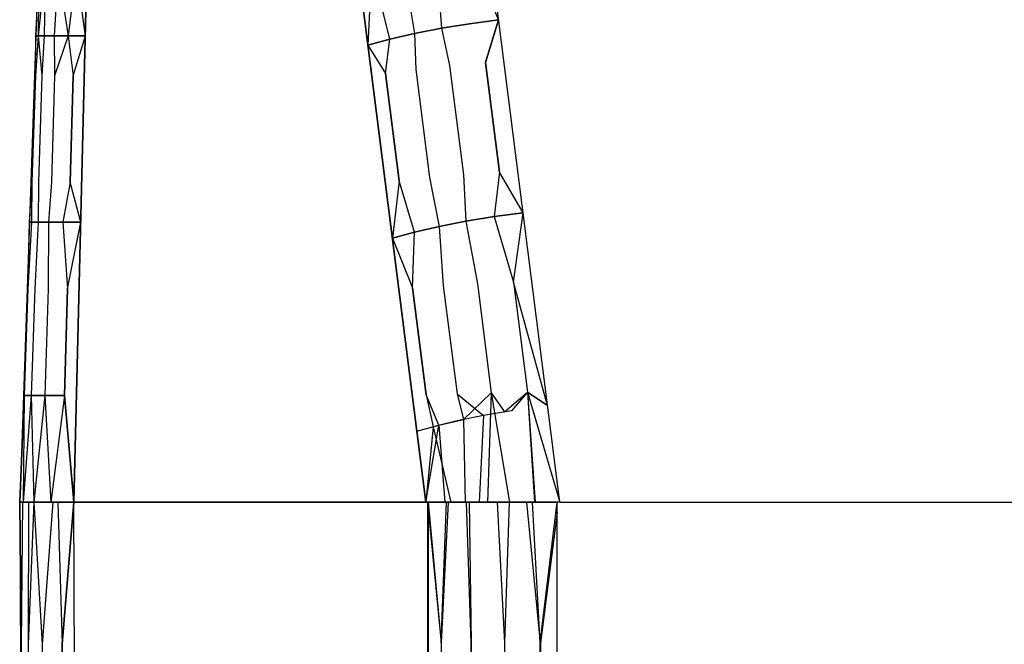
# Model space of a CAD drawing. Units: millimetres. Extents: x 1738 to 9253, y -105 to 2865.
# Drawn here: x 2541 to 2542, y 1823 to 1823 of the extents above; entities that cross this region are included whole.
import ezdxf

# ---------------------------------------------------------------- set-up
doc = ezdxf.new("R2010")
doc.units = ezdxf.units.MM

msp = doc.modelspace()

# ---------------------------------------------------------------- linework, layer by layer
for p, q in [((2541.8761, 1822.7359), (2541.7701, 1823.5707)), ((2541.3199, 1823.5429), (2541.2917, 1822.7359)), ((2541.3503, 1822.7359), (2541.3702, 1823.5429)), ((2541.3702, 1823.5429), (2541.3503, 1822.7359)), ((2541.7312, 1822.7359), (2541.6288, 1823.5429)), ((2541.6288, 1823.5429), (2541.7312, 1822.7359)), ((2541.7419, 1823.326), (2541.748, 1823.2483)), ((2541.7419, 1823.326), (2541.748, 1823.2483)), ((2541.8098, 1823.2576), (2541.7807, 1823.3303)), ((2541.6727, 1823.3153), (2541.6685, 1823.2299)), ((2541.6923, 1823.2364), (2541.6727, 1823.3153)), ((2541.7055, 1823.3209), (2541.719, 1823.2426)), ((2541.7055, 1823.3209), (2541.719, 1823.2426)), ((2541.3093, 1823.2403), (2541.3127, 1823.3123)), ((2541.3127, 1823.3123), (2541.3116, 1823.2403)), ((2541.3196, 1823.3123), (2541.3116, 1823.2403)), ((2541.3196, 1823.3123), (2541.3183, 1823.2403)), ((2541.3331, 1823.3123), (2541.3292, 1823.2403)), ((2541.3331, 1823.3123), (2541.3442, 1823.2403)), ((2541.3527, 1823.3123), (2541.3442, 1823.2403)), ((2541.3628, 1823.2403), (2541.3527, 1823.3123)), ((2541.748, 1823.2483), (2541.7785, 1823.2533)), ((2541.7785, 1823.2533), (2541.748, 1823.2483)), ((2541.7785, 1823.2533), (2541.8098, 1823.2576)), ((2541.8098, 1823.2576), (2541.7785, 1823.2533)), ((2541.8098, 1823.2576), (2541.7957, 1823.2114)), ((2541.7957, 1823.2114), (2541.8098, 1823.2576)), ((2541.6923, 1823.2364), (2541.719, 1823.2426)), ((2541.719, 1823.2426), (2541.6923, 1823.2364)), ((2541.719, 1823.2426), (2541.748, 1823.2483)), ((2541.748, 1823.2483), (2541.719, 1823.2426)), ((2541.719, 1823.2426), (2541.7203, 1823.2039)), ((2541.719, 1823.2426), (2541.7203, 1823.2039)), ((2541.748, 1823.2483), (2541.7569, 1823.208)), ((2541.748, 1823.2483), (2541.7569, 1823.2079)), ((2541.3116, 1823.2403), (2541.3087, 1823.197)), ((2541.3087, 1823.197), (2541.3093, 1823.2403)), ((2541.3093, 1823.2403), (2541.3116, 1823.2403)), ((2541.3116, 1823.2403), (2541.3093, 1823.2403)), ((2541.3116, 1823.2403), (2541.3183, 1823.2403)), ((2541.3183, 1823.2403), (2541.3116, 1823.2403)), ((2541.3116, 1823.2403), (2541.3157, 1823.197)), ((2541.3183, 1823.2403), (2541.3157, 1823.197)), ((2541.3183, 1823.2403), (2541.3292, 1823.2403)), ((2541.3292, 1823.2403), (2541.3183, 1823.2403)), ((2541.3292, 1823.2403), (2541.3442, 1823.2403)), ((2541.3442, 1823.2403), (2541.3292, 1823.2403)), ((2541.3292, 1823.2403), (2541.3295, 1823.197)), ((2541.3442, 1823.2403), (2541.3295, 1823.197)), ((2541.3442, 1823.2403), (2541.3628, 1823.2403)), ((2541.3628, 1823.2403), (2541.3442, 1823.2403)), ((2541.3442, 1823.2403), (2541.3496, 1823.197)), ((2541.3496, 1823.197), (2541.3628, 1823.2403)), ((2541.6685, 1823.2299), (2541.6923, 1823.2364)), ((2541.6923, 1823.2364), (2541.6685, 1823.2299)), ((2541.6874, 1823.1994), (2541.6923, 1823.2364)), ((2541.6685, 1823.2299), (2541.6874, 1823.1994)), ((2541.7957, 1823.2114), (2541.8108, 1823.0926)), ((2541.8108, 1823.0926), (2541.7957, 1823.2114)), ((2541.7021, 1823.0835), (2541.6874, 1823.1994)), ((2541.6874, 1823.1994), (2541.7021, 1823.0835)), ((2541.7203, 1823.2039), (2541.7352, 1823.0869)), ((2541.7203, 1823.2039), (2541.7352, 1823.0869)), ((2541.7569, 1823.208), (2541.7719, 1823.0899)), ((2541.7569, 1823.2079), (2541.7719, 1823.0899)), ((2541.3087, 1823.197), (2541.3047, 1823.0818)), ((2541.3047, 1823.0818), (2541.3087, 1823.197)), ((2541.3157, 1823.197), (2541.3119, 1823.0818)), ((2541.3157, 1823.197), (2541.3119, 1823.0818)), ((2541.3295, 1823.197), (2541.326, 1823.0818)), ((2541.3295, 1823.197), (2541.326, 1823.0818)), ((2541.3465, 1823.0818), (2541.3496, 1823.197)), ((2541.3496, 1823.197), (2541.3465, 1823.0818)), ((2541.8108, 1823.0926), (2541.805, 1823.0446)), ((2541.8363, 1823.0489), (2541.8108, 1823.0926)), ((2541.3023, 1823.0385), (2541.3047, 1823.0818)), ((2541.3047, 1823.0818), (2541.3046, 1823.0385)), ((2541.3119, 1823.0818), (2541.3116, 1823.0385)), ((2541.3119, 1823.0818), (2541.3116, 1823.0385)), ((2541.326, 1823.0818), (2541.3229, 1823.0385)), ((2541.326, 1823.0818), (2541.3229, 1823.0385)), ((2541.3465, 1823.0818), (2541.3385, 1823.0385)), ((2541.3578, 1823.0385), (2541.3465, 1823.0818)), ((2541.7021, 1823.0835), (2541.695, 1823.0212)), ((2541.7188, 1823.0277), (2541.7021, 1823.0835)), ((2541.7352, 1823.0869), (2541.7455, 1823.0339)), ((2541.7352, 1823.0869), (2541.7455, 1823.0339)), ((2541.7719, 1823.0899), (2541.7745, 1823.0396)), ((2541.7719, 1823.0899), (2541.7745, 1823.0396)), ((2541.805, 1823.0446), (2541.8363, 1823.0489)), ((2541.8363, 1823.0489), (2541.805, 1823.0446)), ((2541.8259, 1822.9737), (2541.8363, 1823.0489)), ((2541.3046, 1823.0385), (2541.3007, 1822.9665)), ((2541.3007, 1822.9665), (2541.3023, 1823.0385)), ((2541.3023, 1823.0385), (2541.3046, 1823.0385)), ((2541.3046, 1823.0385), (2541.3023, 1823.0385)), ((2541.3046, 1823.0385), (2541.3116, 1823.0385)), ((2541.3116, 1823.0385), (2541.3046, 1823.0385)), ((2541.3116, 1823.0385), (2541.308, 1822.9665)), ((2541.3116, 1823.0385), (2541.308, 1822.9665)), ((2541.3116, 1823.0385), (2541.3229, 1823.0385)), ((2541.3229, 1823.0385), (2541.3116, 1823.0385)), ((2541.3229, 1823.0385), (2541.3224, 1822.9665)), ((2541.3229, 1823.0385), (2541.3224, 1822.9665)), ((2541.3229, 1823.0385), (2541.3385, 1823.0385)), ((2541.3385, 1823.0385), (2541.3229, 1823.0385)), ((2541.3385, 1823.0385), (2541.3578, 1823.0385)), ((2541.3578, 1823.0385), (2541.3385, 1823.0385)), ((2541.3385, 1823.0385), (2541.3433, 1822.9665)), ((2541.3433, 1822.9665), (2541.3578, 1823.0385)), ((2541.7455, 1823.0339), (2541.7745, 1823.0396)), ((2541.7745, 1823.0396), (2541.7455, 1823.0339)), ((2541.7745, 1823.0396), (2541.805, 1823.0446)), ((2541.805, 1823.0446), (2541.7745, 1823.0396)), ((2541.7745, 1823.0396), (2541.7869, 1822.9719)), ((2541.7745, 1823.0396), (2541.7869, 1822.9719)), ((2541.805, 1823.0446), (2541.8259, 1822.9737)), ((2541.695, 1823.0212), (2541.7188, 1823.0277)), ((2541.7188, 1823.0277), (2541.695, 1823.0212)), ((2541.7168, 1822.9677), (2541.7188, 1823.0277)), ((2541.7188, 1823.0277), (2541.7455, 1823.0339)), ((2541.7455, 1823.0339), (2541.7188, 1823.0277)), ((2541.7455, 1823.0339), (2541.75, 1822.9699)), ((2541.7455, 1823.0339), (2541.75, 1822.9699)), ((2541.695, 1823.0212), (2541.7168, 1822.9677)), ((2541.3007, 1822.9665), (2541.2967, 1822.8512)), ((2541.2967, 1822.8512), (2541.3007, 1822.9665)), ((2541.308, 1822.9665), (2541.3042, 1822.8512)), ((2541.308, 1822.9665), (2541.3042, 1822.8512)), ((2541.3224, 1822.9665), (2541.3189, 1822.8512)), ((2541.3224, 1822.9665), (2541.3189, 1822.8512)), ((2541.3402, 1822.8512), (2541.3433, 1822.9665)), ((2541.3433, 1822.9665), (2541.3402, 1822.8512)), ((2541.7315, 1822.8518), (2541.7168, 1822.9677)), ((2541.7168, 1822.9677), (2541.7315, 1822.8518)), ((2541.75, 1822.9699), (2541.7649, 1822.8529)), ((2541.75, 1822.9699), (2541.7649, 1822.8529)), ((2541.7869, 1822.9719), (2541.8019, 1822.8539)), ((2541.7869, 1822.9719), (2541.8019, 1822.8539)), ((2541.8259, 1822.9737), (2541.841, 1822.8548)), ((2541.8259, 1822.9737), (2541.841, 1822.8548)), ((2541.8628, 1822.8402), (2541.8259, 1822.9737)), ((2541.2967, 1822.8512), (2541.2917, 1822.7359)), ((2541.2917, 1822.7359), (2541.2967, 1822.8512)), ((2541.2967, 1822.8512), (2541.2956, 1822.7359)), ((2541.3042, 1822.8512), (2541.2956, 1822.7359)), ((2541.2967, 1822.8512), (2541.2956, 1822.7359)), ((2541.2967, 1822.8512), (2541.3042, 1822.8512)), ((2541.3042, 1822.8512), (2541.2967, 1822.8512)), ((2541.3042, 1822.8512), (2541.3189, 1822.8512)), ((2541.3042, 1822.8512), (2541.3069, 1822.7359)), ((2541.3189, 1822.8512), (2541.3042, 1822.8512)), ((2541.3189, 1822.8512), (2541.3069, 1822.7359)), ((2541.3189, 1822.8512), (2541.3402, 1822.8512)), ((2541.3189, 1822.8512), (2541.3254, 1822.7359)), ((2541.3402, 1822.8512), (2541.3189, 1822.8512)), ((2541.3402, 1822.8512), (2541.3254, 1822.7359)), ((2541.3402, 1822.8512), (2541.3254, 1822.7359)), ((2541.3503, 1822.7359), (2541.3402, 1822.8512)), ((2541.3402, 1822.8512), (2541.3503, 1822.7359)), ((2541.7453, 1822.819), (2541.7315, 1822.8518)), ((2541.7315, 1822.8518), (2541.739, 1822.8174)), ((2541.7649, 1822.8529), (2541.772, 1822.8252)), ((2541.7649, 1822.8529), (2541.7935, 1822.8295)), ((2541.772, 1822.8252), (2541.8019, 1822.8539)), ((2541.8019, 1822.8539), (2541.7979, 1822.7359)), ((2541.8019, 1822.8539), (2541.8161, 1822.8335)), ((2541.8019, 1822.8539), (2541.8216, 1822.7359)), ((2541.8161, 1822.8335), (2541.841, 1822.8548)), ((2541.841, 1822.8548), (2541.8238, 1822.8347)), ((2541.841, 1822.8548), (2541.8495, 1822.7359)), ((2541.841, 1822.8548), (2541.8628, 1822.8402)), ((2541.841, 1822.8548), (2541.8761, 1822.7359)), ((2541.841, 1822.8548), (2541.8486, 1822.7359)), ((2541.8628, 1822.8402), (2541.841, 1822.8548)), ((2541.7453, 1822.819), (2541.772, 1822.8252)), ((2541.7935, 1822.8295), (2541.765, 1822.8237)), ((2541.772, 1822.8252), (2541.7738, 1822.7359)), ((2541.7935, 1822.8295), (2541.7887, 1822.7359)), ((2541.8238, 1822.8347), (2541.7935, 1822.8295)), ((2541.7215, 1822.8125), (2541.7453, 1822.819)), ((2541.7312, 1822.7359), (2541.7453, 1822.819)), ((2541.739, 1822.8174), (2541.7312, 1822.7359)), ((2541.765, 1822.8237), (2541.739, 1822.8174)), ((2541.739, 1822.8174), (2541.7583, 1822.7359)), ((2541.7453, 1822.819), (2541.7515, 1822.7359)), ((2541.2917, 1822.7359), (2541.3589, 1807.3508)), ((2541.3503, 1822.7359), (2541.2917, 1822.7359)), ((2541.2956, 1822.7359), (2541.2917, 1822.7359)), ((2541.2917, 1822.7359), (2541.2956, 1822.7359)), ((2541.2917, 1822.7359), (2541.2934, 1822.7359)), ((2541.2948, 1822.7359), (2541.2917, 1822.7359)), ((2541.2917, 1822.7359), (2541.2934, 1822.7359)), ((2541.2933, 1822.5821), (2541.2917, 1822.7359)), ((2541.2948, 1822.7359), (2541.2917, 1822.7359)), ((2541.2917, 1822.7359), (2541.2934, 1822.5821)), ((2541.2934, 1822.7359), (2541.2985, 1822.7359)), ((2541.2934, 1822.7359), (2541.2985, 1822.7359)), ((2541.2948, 1822.7359), (2541.2934, 1822.5821)), ((2541.3014, 1822.7359), (2541.2948, 1822.7359)), ((2541.3014, 1822.7359), (2541.2948, 1822.7359)), ((2541.3069, 1822.7359), (2541.2956, 1822.7359)), ((2541.2956, 1822.7359), (2541.3069, 1822.7359)), ((2541.2956, 1822.7359), (2541.3069, 1822.7359)), ((2541.2985, 1822.7359), (2541.307, 1822.7359)), ((2541.2985, 1822.7359), (2541.307, 1822.7359)), ((2541.307, 1822.7359), (2541.301, 1822.5821)), ((2541.3014, 1822.7359), (2541.301, 1822.5821)), ((2541.3117, 1822.7359), (2541.3014, 1822.7359)), ((2541.3117, 1822.7359), (2541.3014, 1822.7359)), ((2541.3254, 1822.7359), (2541.3069, 1822.7359)), ((2541.3069, 1822.7359), (2541.3254, 1822.7359)), ((2541.3069, 1822.7359), (2541.3254, 1822.7359)), ((2541.307, 1822.7359), (2541.3185, 1822.7359)), ((2541.307, 1822.7359), (2541.316, 1822.5821)), ((2541.307, 1822.7359), (2541.3185, 1822.7359)), ((2541.3275, 1822.7359), (2541.3117, 1822.7359)), ((2541.3275, 1822.7359), (2541.3117, 1822.7359)), ((2541.3275, 1822.7359), (2541.316, 1822.5821)), ((2541.3185, 1822.7359), (2541.3329, 1822.7359)), ((2541.3185, 1822.7359), (2541.3329, 1822.7359)), ((2541.3503, 1822.7359), (2541.3254, 1822.7359)), ((2541.3254, 1822.7359), (2541.3503, 1822.7359)), ((2541.3254, 1822.7359), (2541.3503, 1822.7359)), ((2541.3503, 1822.7359), (2541.3275, 1822.7359)), ((2541.3503, 1822.7359), (2541.3275, 1822.7359)), ((2541.3329, 1822.7359), (2541.3503, 1822.7359)), ((2541.3329, 1822.7359), (2541.3378, 1822.5821)), ((2541.3329, 1822.7359), (2541.3503, 1822.7359)), ((2541.3503, 1822.7359), (2541.3378, 1822.5821)), ((2541.3378, 1822.5821), (2541.3503, 1822.7359)), ((2541.3503, 1822.7359), (2541.7331, 1822.7359)), ((2541.4174, 1807.3517), (2541.3503, 1822.7359)), ((2541.7312, 1822.7359), (2541.3503, 1822.7359)), ((2541.7312, 1822.7359), (2541.3503, 1822.7359)), ((2541.3503, 1822.7359), (2541.7331, 1822.7359)), ((2541.734, 1822.7359), (2541.3503, 1822.7359)), ((2541.7515, 1822.7359), (2541.7312, 1822.7359)), ((2541.7515, 1822.7359), (2541.7312, 1822.7359)), ((2541.7331, 1822.7359), (2541.7332, 1807.5188)), ((2541.734, 1822.7359), (2541.7331, 1822.7359)), ((2541.7331, 1822.7359), (2541.7583, 1822.7359)), ((2541.7331, 1822.7359), (2541.7583, 1822.7359)), ((2541.7331, 1822.7359), (2541.7535, 1822.7359)), ((2541.7331, 1822.7359), (2541.7535, 1822.7359)), ((2541.7331, 1822.7359), (2541.7476, 1822.5837)), ((2541.7333, 1807.5194), (2541.734, 1822.7359)), ((2541.7558, 1822.7359), (2541.734, 1822.7359)), ((2541.7558, 1822.7359), (2541.734, 1822.7359)), ((2541.7479, 1822.5837), (2541.734, 1822.7359)), ((2541.7476, 1822.5837), (2541.7535, 1822.7359)), ((2541.7479, 1822.5837), (2541.7558, 1822.7359)), ((2541.7738, 1822.7359), (2541.7515, 1822.7359)), ((2541.7738, 1822.7359), (2541.7515, 1822.7359)), ((2541.7535, 1822.7359), (2541.7752, 1822.7359)), ((2541.7535, 1822.7359), (2541.7752, 1822.7359)), ((2541.7785, 1822.7359), (2541.7558, 1822.7359)), ((2541.7785, 1822.7359), (2541.7558, 1822.7359)), ((2541.7583, 1822.7359), (2541.7887, 1822.7359)), ((2541.7583, 1822.7359), (2541.7887, 1822.7359)), ((2541.7979, 1822.7359), (2541.7738, 1822.7359)), ((2541.7979, 1822.7359), (2541.7738, 1822.7359)), ((2541.7752, 1822.7359), (2541.8216, 1822.7359)), ((2541.7802, 1822.5837), (2541.7752, 1822.7359)), ((2541.7752, 1822.7359), (2541.8216, 1822.7359)), ((2541.8086, 1822.7359), (2541.7785, 1822.7359)), ((2541.7804, 1822.5837), (2541.7785, 1822.7359)), ((2541.8086, 1822.7359), (2541.7785, 1822.7359)), ((2541.7887, 1822.7359), (2541.8216, 1822.7359)), ((2541.7887, 1822.7359), (2541.8216, 1822.7359)), ((2541.8233, 1822.7359), (2541.7979, 1822.7359)), ((2541.8233, 1822.7359), (2541.7979, 1822.7359)), ((2541.8405, 1822.7359), (2541.8086, 1822.7359)), ((2541.8166, 1822.5837), (2541.8086, 1822.7359)), ((2541.8405, 1822.7359), (2541.8086, 1822.7359)), ((2541.8165, 1822.5837), (2541.8216, 1822.7359)), ((2541.8216, 1822.7359), (2541.8486, 1822.7359)), ((2541.8216, 1822.7359), (2541.8486, 1822.7359)), ((2541.8216, 1822.7359), (2541.8465, 1822.7359)), ((2541.8216, 1822.7359), (2541.8465, 1822.7359)), ((2541.8495, 1822.7359), (2541.8233, 1822.7359)), ((2541.8495, 1822.7359), (2541.8233, 1822.7359)), ((2541.8746, 1822.7359), (2541.8405, 1822.7359)), ((2541.8551, 1822.5837), (2541.8405, 1822.7359)), ((2541.8746, 1822.7359), (2541.8405, 1822.7359)), ((2541.8465, 1822.7359), (2541.8731, 1822.7359)), ((2541.8549, 1822.5837), (2541.8465, 1822.7359)), ((2541.8465, 1822.7359), (2541.8731, 1822.7359)), ((2541.8486, 1822.7359), (2541.8731, 1822.7359)), ((2541.8486, 1822.7359), (2541.8731, 1822.7359)), ((2541.8761, 1822.7359), (2541.8495, 1822.7359)), ((2541.8761, 1822.7359), (2541.8495, 1822.7359)), ((2541.8549, 1822.5837), (2541.8731, 1822.7359)), ((2541.8746, 1807.5188), (2541.8731, 1822.7359)), ((2541.8761, 1822.7359), (2541.8731, 1822.7359)), ((2541.8761, 1822.7359), (2615.7145, 1822.7359)), ((2541.8731, 1822.7248), (2541.8551, 1822.5837)), ((2541.2934, 1822.5821), (2541.294, 1822.4282)), ((2541.301, 1822.5821), (2541.3016, 1822.4282)), ((2541.301, 1822.5821), (2541.3017, 1822.4282)), ((2541.316, 1822.5821), (2541.3166, 1822.4282)), ((2541.316, 1822.5821), (2541.3167, 1822.4282)), ((2541.3378, 1822.5821), (2541.3385, 1822.4282)), ((2541.3385, 1822.4282), (2541.3378, 1822.5821)), ((2541.7476, 1822.5837), (2541.7476, 1822.4316)), ((2541.7479, 1822.4316), (2541.7479, 1822.5837)), ((2541.7802, 1822.4316), (2541.7802, 1822.5837)), ((2541.7804, 1822.4316), (2541.7804, 1822.5837)), ((2541.8165, 1822.4316), (2541.8165, 1822.5837)), ((2541.8166, 1822.4316), (2541.8166, 1822.5837)), ((2541.8549, 1822.4316), (2541.8549, 1822.5837)), ((2541.8551, 1822.5837), (2541.8551, 1822.4316))]:
    msp.add_line(p, q)

doc.saveas('drawing.dxf')
